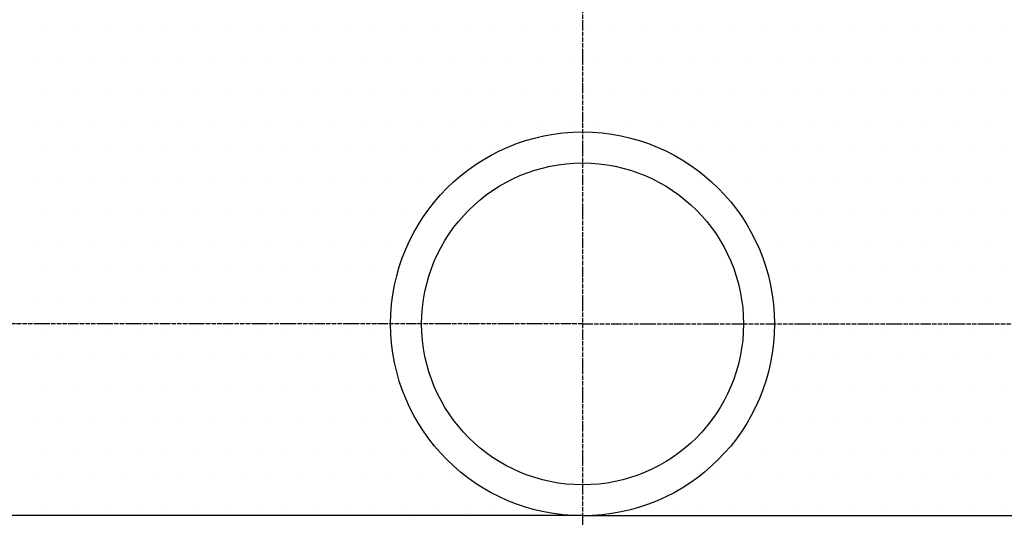
# Model space of a CAD drawing. Units: millimetres. Extents: x 18763 to 563935, y 28335 to 89409.
# Drawn here: x 265288 to 266336, y 32517 to 33047 of the extents above; entities that cross this region are included whole.
import ezdxf

# ---------------------------------------------------------------- set-up
doc = ezdxf.new("R2010")
doc.units = ezdxf.units.MM
doc.linetypes.add('ACAD_ISO04W100', pattern=[30, 24, -3, 0, -3])

msp = doc.modelspace()

# ---------------------------------------------------------------- linework, layer by layer
at = {"color": 0, "linetype": 'ACAD_ISO04W100', "ltscale": 0.2}
for p, q in [((265887.08822362, 35352.20431895), (265887.08822362, 31457.11835226)), ((265887.08818836, 32722.99452012), (264499.09157583, 32722.99452012)), ((265887.08825887, 32722.99452012), (267291.86389086, 32722.99452012))]:
    msp.add_line(p, q, dxfattribs=at)
at = {"color": 0}
for p, q in [((265317.72876045, 33034.35484833), (265317.72876045, 33034.35484833)), ((265349.47876045, 33034.35484833), (265349.47876045, 33034.35484833)), ((265381.22876045, 33034.35484833), (265381.22876045, 33034.35484833)), ((265412.97876045, 33034.35484833), (265412.97876045, 33034.35484833)), ((265444.72876045, 33034.35484833), (265444.72876045, 33034.35484833)), ((265476.47876045, 33034.35484833), (265476.47876045, 33034.35484833)), ((265508.22876045, 33034.35484833), (265508.22876045, 33034.35484833)), ((265539.97876045, 33034.35484833), (265539.97876045, 33034.35484833)), ((265571.72876045, 33034.35484833), (265571.72876045, 33034.35484833)), ((265603.47876045, 33034.35484833), (265603.47876045, 33034.35484833)), ((265635.22876045, 33034.35484833), (265635.22876045, 33034.35484833)), ((265666.97876045, 33034.35484833), (265666.97876045, 33034.35484833)), ((265698.72876045, 33034.35484833), (265698.72876045, 33034.35484833)), ((265730.47876045, 33034.35484833), (265730.47876045, 33034.35484833)), ((265762.22876045, 33034.35484833), (265762.22876045, 33034.35484833)), ((265793.97876045, 33034.35484833), (265793.97876045, 33034.35484833)), ((265825.72876045, 33034.35484833), (265825.72876045, 33034.35484833)), ((265857.47876045, 33034.35484833), (265857.47876045, 33034.35484833)), ((265889.22876045, 33034.35484833), (265889.22876045, 33034.35484833)), ((265920.97876045, 33034.35484833), (265920.97876045, 33034.35484833)), ((265952.72876045, 33034.35484833), (265952.72876045, 33034.35484833)), ((265984.47876045, 33034.35484833), (265984.47876045, 33034.35484833)), ((266016.22876045, 33034.35484833), (266016.22876045, 33034.35484833)), ((266047.97876045, 33034.35484833), (266047.97876045, 33034.35484833)), ((266079.72876045, 33034.35484833), (266079.72876045, 33034.35484833)), ((266111.47876045, 33034.35484833), (266111.47876045, 33034.35484833)), ((266143.22876045, 33034.35484833), (266143.22876045, 33034.35484833)), ((266174.97876045, 33034.35484833), (266174.97876045, 33034.35484833)), ((266206.72876045, 33034.35484833), (266206.72876045, 33034.35484833)), ((266238.47876045, 33034.35484833), (266238.47876045, 33034.35484833)), ((266270.22876045, 33034.35484833), (266270.22876045, 33034.35484833)), ((266301.97876045, 33034.35484833), (266301.97876045, 33034.35484833)), ((266333.72876045, 33034.35484833), (266333.72876045, 33034.35484833)), ((265301.85376045, 33002.60484833), (265301.85376045, 33002.60484833)), ((265333.60376045, 33002.60484833), (265333.60376045, 33002.60484833)), ((265365.35376045, 33002.60484833), (265365.35376045, 33002.60484833)), ((265397.10376045, 33002.60484833), (265397.10376045, 33002.60484833)), ((265428.85376045, 33002.60484833), (265428.85376045, 33002.60484833)), ((265460.60376045, 33002.60484833), (265460.60376045, 33002.60484833)), ((265492.35376045, 33002.60484833), (265492.35376045, 33002.60484833)), ((265524.10376045, 33002.60484833), (265524.10376045, 33002.60484833)), ((265555.85376045, 33002.60484833), (265555.85376045, 33002.60484833)), ((265587.60376045, 33002.60484833), (265587.60376045, 33002.60484833)), ((265619.35376045, 33002.60484833), (265619.35376045, 33002.60484833)), ((265651.10376045, 33002.60484833), (265651.10376045, 33002.60484833)), ((265682.85376045, 33002.60484833), (265682.85376045, 33002.60484833)), ((265714.60376045, 33002.60484833), (265714.60376045, 33002.60484833)), ((265746.35376045, 33002.60484833), (265746.35376045, 33002.60484833)), ((265778.10376045, 33002.60484833), (265778.10376045, 33002.60484833)), ((265809.85376045, 33002.60484833), (265809.85376045, 33002.60484833)), ((265841.60376045, 33002.60484833), (265841.60376045, 33002.60484833)), ((265873.35376045, 33002.60484833), (265873.35376045, 33002.60484833)), ((265905.10376045, 33002.60484833), (265905.10376045, 33002.60484833)), ((265936.85376045, 33002.60484833), (265936.85376045, 33002.60484833)), ((265968.60376045, 33002.60484833), (265968.60376045, 33002.60484833)), ((266000.35376045, 33002.60484833), (266000.35376045, 33002.60484833)), ((266032.10376045, 33002.60484833), (266032.10376045, 33002.60484833)), ((266063.85376045, 33002.60484833), (266063.85376045, 33002.60484833)), ((266095.60376045, 33002.60484833), (266095.60376045, 33002.60484833)), ((266127.35376045, 33002.60484833), (266127.35376045, 33002.60484833)), ((266159.10376045, 33002.60484833), (266159.10376045, 33002.60484833)), ((266190.85376045, 33002.60484833), (266190.85376045, 33002.60484833)), ((266222.60376045, 33002.60484833), (266222.60376045, 33002.60484833)), ((266254.35376045, 33002.60484833), (266254.35376045, 33002.60484833)), ((266286.10376045, 33002.60484833), (266286.10376045, 33002.60484833)), ((266317.85376045, 33002.60484833), (266317.85376045, 33002.60484833)), ((265317.72876045, 32970.85484833), (265317.72876045, 32970.85484833)), ((265349.47876045, 32970.85484833), (265349.47876045, 32970.85484833)), ((265381.22876045, 32970.85484833), (265381.22876045, 32970.85484833)), ((265412.97876045, 32970.85484833), (265412.97876045, 32970.85484833)), ((265444.72876045, 32970.85484833), (265444.72876045, 32970.85484833)), ((265476.47876045, 32970.85484833), (265476.47876045, 32970.85484833)), ((265508.22876045, 32970.85484833), (265508.22876045, 32970.85484833)), ((265539.97876045, 32970.85484833), (265539.97876045, 32970.85484833)), ((265571.72876045, 32970.85484833), (265571.72876045, 32970.85484833)), ((265603.47876045, 32970.85484833), (265603.47876045, 32970.85484833)), ((265635.22876045, 32970.85484833), (265635.22876045, 32970.85484833)), ((265666.97876045, 32970.85484833), (265666.97876045, 32970.85484833)), ((265698.72876045, 32970.85484833), (265698.72876045, 32970.85484833)), ((265730.47876045, 32970.85484833), (265730.47876045, 32970.85484833)), ((265762.22876045, 32970.85484833), (265762.22876045, 32970.85484833)), ((265793.97876045, 32970.85484833), (265793.97876045, 32970.85484833)), ((265825.72876045, 32970.85484833), (265825.72876045, 32970.85484833)), ((265857.47876045, 32970.85484833), (265857.47876045, 32970.85484833)), ((265889.22876045, 32970.85484833), (265889.22876045, 32970.85484833)), ((265920.97876045, 32970.85484833), (265920.97876045, 32970.85484833)), ((265952.72876045, 32970.85484833), (265952.72876045, 32970.85484833)), ((265984.47876045, 32970.85484833), (265984.47876045, 32970.85484833)), ((266016.22876045, 32970.85484833), (266016.22876045, 32970.85484833)), ((266047.97876045, 32970.85484833), (266047.97876045, 32970.85484833)), ((266079.72876045, 32970.85484833), (266079.72876045, 32970.85484833)), ((266111.47876045, 32970.85484833), (266111.47876045, 32970.85484833)), ((266143.22876045, 32970.85484833), (266143.22876045, 32970.85484833)), ((266174.97876045, 32970.85484833), (266174.97876045, 32970.85484833)), ((266206.72876045, 32970.85484833), (266206.72876045, 32970.85484833)), ((266238.47876045, 32970.85484833), (266238.47876045, 32970.85484833)), ((266270.22876045, 32970.85484833), (266270.22876045, 32970.85484833)), ((266301.97876045, 32970.85484833), (266301.97876045, 32970.85484833)), ((266333.72876045, 32970.85484833), (266333.72876045, 32970.85484833)), ((265301.85376045, 32939.10484833), (265301.85376045, 32939.10484833)), ((265333.60376045, 32939.10484833), (265333.60376045, 32939.10484833)), ((265365.35376045, 32939.10484833), (265365.35376045, 32939.10484833)), ((265397.10376045, 32939.10484833), (265397.10376045, 32939.10484833)), ((265428.85376045, 32939.10484833), (265428.85376045, 32939.10484833)), ((265460.60376045, 32939.10484833), (265460.60376045, 32939.10484833)), ((265492.35376045, 32939.10484833), (265492.35376045, 32939.10484833)), ((265524.10376045, 32939.10484833), (265524.10376045, 32939.10484833)), ((265555.85376045, 32939.10484833), (265555.85376045, 32939.10484833)), ((265587.60376045, 32939.10484833), (265587.60376045, 32939.10484833)), ((265619.35376045, 32939.10484833), (265619.35376045, 32939.10484833)), ((265651.10376045, 32939.10484833), (265651.10376045, 32939.10484833)), ((265682.85376045, 32939.10484833), (265682.85376045, 32939.10484833)), ((265714.60376045, 32939.10484833), (265714.60376045, 32939.10484833)), ((265746.35376045, 32939.10484833), (265746.35376045, 32939.10484833)), ((265778.10376045, 32939.10484833), (265778.10376045, 32939.10484833)), ((265809.85376045, 32939.10484833), (265809.85376045, 32939.10484833)), ((265841.60376045, 32939.10484833), (265841.60376045, 32939.10484833)), ((265873.35376045, 32939.10484833), (265873.35376045, 32939.10484833)), ((265905.10376045, 32939.10484833), (265905.10376045, 32939.10484833)), ((265936.85376045, 32939.10484833), (265936.85376045, 32939.10484833)), ((265968.60376045, 32939.10484833), (265968.60376045, 32939.10484833)), ((266000.35376045, 32939.10484833), (266000.35376045, 32939.10484833)), ((266032.10376045, 32939.10484833), (266032.10376045, 32939.10484833)), ((266063.85376045, 32939.10484833), (266063.85376045, 32939.10484833)), ((266095.60376045, 32939.10484833), (266095.60376045, 32939.10484833)), ((266127.35376045, 32939.10484833), (266127.35376045, 32939.10484833)), ((266159.10376045, 32939.10484833), (266159.10376045, 32939.10484833)), ((266190.85376045, 32939.10484833), (266190.85376045, 32939.10484833)), ((266222.60376045, 32939.10484833), (266222.60376045, 32939.10484833)), ((266254.35376045, 32939.10484833), (266254.35376045, 32939.10484833)), ((266286.10376045, 32939.10484833), (266286.10376045, 32939.10484833)), ((266317.85376045, 32939.10484833), (266317.85376045, 32939.10484833)), ((265317.72876045, 32907.35484833), (265317.72876045, 32907.35484833)), ((265349.47876045, 32907.35484833), (265349.47876045, 32907.35484833)), ((265381.22876045, 32907.35484833), (265381.22876045, 32907.35484833)), ((265412.97876045, 32907.35484833), (265412.97876045, 32907.35484833)), ((265444.72876045, 32907.35484833), (265444.72876045, 32907.35484833)), ((265476.47876045, 32907.35484833), (265476.47876045, 32907.35484833)), ((265508.22876045, 32907.35484833), (265508.22876045, 32907.35484833)), ((265539.97876045, 32907.35484833), (265539.97876045, 32907.35484833)), ((265571.72876045, 32907.35484833), (265571.72876045, 32907.35484833)), ((265603.47876045, 32907.35484833), (265603.47876045, 32907.35484833)), ((265635.22876045, 32907.35484833), (265635.22876045, 32907.35484833)), ((265666.97876045, 32907.35484833), (265666.97876045, 32907.35484833)), ((265698.72876045, 32907.35484833), (265698.72876045, 32907.35484833)), ((265730.47876045, 32907.35484833), (265730.47876045, 32907.35484833)), ((265762.22876045, 32907.35484833), (265762.22876045, 32907.35484833)), ((265793.97876045, 32907.35484833), (265793.97876045, 32907.35484833)), ((265984.47876045, 32907.35484833), (265984.47876045, 32907.35484833)), ((266016.22876045, 32907.35484833), (266016.22876045, 32907.35484833)), ((266047.97876045, 32907.35484833), (266047.97876045, 32907.35484833)), ((266079.72876045, 32907.35484833), (266079.72876045, 32907.35484833)), ((266111.47876045, 32907.35484833), (266111.47876045, 32907.35484833)), ((266143.22876045, 32907.35484833), (266143.22876045, 32907.35484833)), ((266174.97876045, 32907.35484833), (266174.97876045, 32907.35484833)), ((266206.72876045, 32907.35484833), (266206.72876045, 32907.35484833)), ((266238.47876045, 32907.35484833), (266238.47876045, 32907.35484833)), ((266270.22876045, 32907.35484833), (266270.22876045, 32907.35484833)), ((266301.97876045, 32907.35484833), (266301.97876045, 32907.35484833)), ((266333.72876045, 32907.35484833), (266333.72876045, 32907.35484833)), ((265301.85376045, 32875.60484833), (265301.85376045, 32875.60484833)), ((265333.60376045, 32875.60484833), (265333.60376045, 32875.60484833)), ((265365.35376045, 32875.60484833), (265365.35376045, 32875.60484833)), ((265397.10376045, 32875.60484833), (265397.10376045, 32875.60484833)), ((265428.85376045, 32875.60484833), (265428.85376045, 32875.60484833)), ((265460.60376045, 32875.60484833), (265460.60376045, 32875.60484833)), ((265492.35376045, 32875.60484833), (265492.35376045, 32875.60484833)), ((265524.10376045, 32875.60484833), (265524.10376045, 32875.60484833)), ((265555.85376045, 32875.60484833), (265555.85376045, 32875.60484833)), ((265587.60376045, 32875.60484833), (265587.60376045, 32875.60484833)), ((265619.35376045, 32875.60484833), (265619.35376045, 32875.60484833)), ((265651.10376045, 32875.60484833), (265651.10376045, 32875.60484833)), ((265682.85376045, 32875.60484833), (265682.85376045, 32875.60484833)), ((265714.60376045, 32875.60484833), (265714.60376045, 32875.60484833)), ((265746.35376045, 32875.60484833), (265746.35376045, 32875.60484833)), ((266032.10376045, 32875.60484833), (266032.10376045, 32875.60484833)), ((266063.85376045, 32875.60484833), (266063.85376045, 32875.60484833)), ((266095.60376045, 32875.60484833), (266095.60376045, 32875.60484833)), ((266127.35376045, 32875.60484833), (266127.35376045, 32875.60484833)), ((266159.10376045, 32875.60484833), (266159.10376045, 32875.60484833)), ((266190.85376045, 32875.60484833), (266190.85376045, 32875.60484833)), ((266222.60376045, 32875.60484833), (266222.60376045, 32875.60484833)), ((266254.35376045, 32875.60484833), (266254.35376045, 32875.60484833)), ((266286.10376045, 32875.60484833), (266286.10376045, 32875.60484833)), ((266317.85376045, 32875.60484833), (266317.85376045, 32875.60484833)), ((265317.72876045, 32843.85484833), (265317.72876045, 32843.85484833)), ((265349.47876045, 32843.85484833), (265349.47876045, 32843.85484833)), ((265381.22876045, 32843.85484833), (265381.22876045, 32843.85484833)), ((265412.97876045, 32843.85484833), (265412.97876045, 32843.85484833)), ((265444.72876045, 32843.85484833), (265444.72876045, 32843.85484833)), ((265476.47876045, 32843.85484833), (265476.47876045, 32843.85484833)), ((265508.22876045, 32843.85484833), (265508.22876045, 32843.85484833)), ((265539.97876045, 32843.85484833), (265539.97876045, 32843.85484833)), ((265571.72876045, 32843.85484833), (265571.72876045, 32843.85484833)), ((265603.47876045, 32843.85484833), (265603.47876045, 32843.85484833)), ((265635.22876045, 32843.85484833), (265635.22876045, 32843.85484833)), ((265666.97876045, 32843.85484833), (265666.97876045, 32843.85484833)), ((265698.72876045, 32843.85484833), (265698.72876045, 32843.85484833)), ((266079.72876045, 32843.85484833), (266079.72876045, 32843.85484833)), ((266111.47876045, 32843.85484833), (266111.47876045, 32843.85484833)), ((266143.22876045, 32843.85484833), (266143.22876045, 32843.85484833)), ((266174.97876045, 32843.85484833), (266174.97876045, 32843.85484833)), ((266206.72876045, 32843.85484833), (266206.72876045, 32843.85484833)), ((266238.47876045, 32843.85484833), (266238.47876045, 32843.85484833)), ((266270.22876045, 32843.85484833), (266270.22876045, 32843.85484833)), ((266301.97876045, 32843.85484833), (266301.97876045, 32843.85484833)), ((266333.72876045, 32843.85484833), (266333.72876045, 32843.85484833)), ((265301.85376045, 32812.10484833), (265301.85376045, 32812.10484833)), ((265333.60376045, 32812.10484833), (265333.60376045, 32812.10484833)), ((265365.35376045, 32812.10484833), (265365.35376045, 32812.10484833)), ((265397.10376045, 32812.10484833), (265397.10376045, 32812.10484833)), ((265428.85376045, 32812.10484833), (265428.85376045, 32812.10484833)), ((265460.60376045, 32812.10484833), (265460.60376045, 32812.10484833)), ((265492.35376045, 32812.10484833), (265492.35376045, 32812.10484833)), ((265524.10376045, 32812.10484833), (265524.10376045, 32812.10484833)), ((265555.85376045, 32812.10484833), (265555.85376045, 32812.10484833)), ((265587.60376045, 32812.10484833), (265587.60376045, 32812.10484833)), ((265619.35376045, 32812.10484833), (265619.35376045, 32812.10484833)), ((265651.10376045, 32812.10484833), (265651.10376045, 32812.10484833)), ((265682.85376045, 32812.10484833), (265682.85376045, 32812.10484833)), ((266095.60376045, 32812.10484833), (266095.60376045, 32812.10484833)), ((266127.35376045, 32812.10484833), (266127.35376045, 32812.10484833)), ((266159.10376045, 32812.10484833), (266159.10376045, 32812.10484833)), ((266190.85376045, 32812.10484833), (266190.85376045, 32812.10484833)), ((266222.60376045, 32812.10484833), (266222.60376045, 32812.10484833)), ((266254.35376045, 32812.10484833), (266254.35376045, 32812.10484833)), ((266286.10376045, 32812.10484833), (266286.10376045, 32812.10484833)), ((266317.85376045, 32812.10484833), (266317.85376045, 32812.10484833)), ((265317.72876045, 32780.35484833), (265317.72876045, 32780.35484833)), ((265349.47876045, 32780.35484833), (265349.47876045, 32780.35484833)), ((265381.22876045, 32780.35484833), (265381.22876045, 32780.35484833)), ((265412.97876045, 32780.35484833), (265412.97876045, 32780.35484833)), ((265444.72876045, 32780.35484833), (265444.72876045, 32780.35484833)), ((265476.47876045, 32780.35484833), (265476.47876045, 32780.35484833)), ((265508.22876045, 32780.35484833), (265508.22876045, 32780.35484833)), ((265539.97876045, 32780.35484833), (265539.97876045, 32780.35484833)), ((265571.72876045, 32780.35484833), (265571.72876045, 32780.35484833)), ((265603.47876045, 32780.35484833), (265603.47876045, 32780.35484833)), ((265635.22876045, 32780.35484833), (265635.22876045, 32780.35484833)), ((265666.97876045, 32780.35484833), (265666.97876045, 32780.35484833)), ((266111.47876045, 32780.35484833), (266111.47876045, 32780.35484833)), ((266143.22876045, 32780.35484833), (266143.22876045, 32780.35484833)), ((266174.97876045, 32780.35484833), (266174.97876045, 32780.35484833)), ((266206.72876045, 32780.35484833), (266206.72876045, 32780.35484833)), ((266238.47876045, 32780.35484833), (266238.47876045, 32780.35484833)), ((266270.22876045, 32780.35484833), (266270.22876045, 32780.35484833)), ((266301.97876045, 32780.35484833), (266301.97876045, 32780.35484833)), ((266333.72876045, 32780.35484833), (266333.72876045, 32780.35484833)), ((265301.85376045, 32748.60484833), (265301.85376045, 32748.60484833)), ((265333.60376045, 32748.60484833), (265333.60376045, 32748.60484833)), ((265365.35376045, 32748.60484833), (265365.35376045, 32748.60484833)), ((265397.10376045, 32748.60484833), (265397.10376045, 32748.60484833)), ((265428.85376045, 32748.60484833), (265428.85376045, 32748.60484833)), ((265460.60376045, 32748.60484833), (265460.60376045, 32748.60484833)), ((265492.35376045, 32748.60484833), (265492.35376045, 32748.60484833)), ((265524.10376045, 32748.60484833), (265524.10376045, 32748.60484833)), ((265555.85376045, 32748.60484833), (265555.85376045, 32748.60484833)), ((265587.60376045, 32748.60484833), (265587.60376045, 32748.60484833)), ((265619.35376045, 32748.60484833), (265619.35376045, 32748.60484833)), ((265651.10376045, 32748.60484833), (265651.10376045, 32748.60484833)), ((265682.85376045, 32748.60484833), (265682.85376045, 32748.60484833)), ((266095.60376045, 32748.60484833), (266095.60376045, 32748.60484833)), ((266127.35376045, 32748.60484833), (266127.35376045, 32748.60484833)), ((266159.10376045, 32748.60484833), (266159.10376045, 32748.60484833)), ((266190.85376045, 32748.60484833), (266190.85376045, 32748.60484833)), ((266222.60376045, 32748.60484833), (266222.60376045, 32748.60484833)), ((266254.35376045, 32748.60484833), (266254.35376045, 32748.60484833)), ((266286.10376045, 32748.60484833), (266286.10376045, 32748.60484833)), ((266317.85376045, 32748.60484833), (266317.85376045, 32748.60484833)), ((265317.72876045, 32716.85484833), (265317.72876045, 32716.85484833)), ((265349.47876045, 32716.85484833), (265349.47876045, 32716.85484833)), ((265381.22876045, 32716.85484833), (265381.22876045, 32716.85484833)), ((265412.97876045, 32716.85484833), (265412.97876045, 32716.85484833)), ((265444.72876045, 32716.85484833), (265444.72876045, 32716.85484833)), ((265476.47876045, 32716.85484833), (265476.47876045, 32716.85484833)), ((265508.22876045, 32716.85484833), (265508.22876045, 32716.85484833)), ((265539.97876045, 32716.85484833), (265539.97876045, 32716.85484833)), ((265571.72876045, 32716.85484833), (265571.72876045, 32716.85484833)), ((265603.47876045, 32716.85484833), (265603.47876045, 32716.85484833)), ((265635.22876045, 32716.85484833), (265635.22876045, 32716.85484833)), ((265666.97876045, 32716.85484833), (265666.97876045, 32716.85484833)), ((266111.47876045, 32716.85484833), (266111.47876045, 32716.85484833)), ((266143.22876045, 32716.85484833), (266143.22876045, 32716.85484833)), ((266174.97876045, 32716.85484833), (266174.97876045, 32716.85484833)), ((266206.72876045, 32716.85484833), (266206.72876045, 32716.85484833)), ((266238.47876045, 32716.85484833), (266238.47876045, 32716.85484833)), ((266270.22876045, 32716.85484833), (266270.22876045, 32716.85484833)), ((266301.97876045, 32716.85484833), (266301.97876045, 32716.85484833)), ((266333.72876045, 32716.85484833), (266333.72876045, 32716.85484833)), ((265301.85376045, 32685.10484833), (265301.85376045, 32685.10484833)), ((265333.60376045, 32685.10484833), (265333.60376045, 32685.10484833)), ((265365.35376045, 32685.10484833), (265365.35376045, 32685.10484833)), ((265397.10376045, 32685.10484833), (265397.10376045, 32685.10484833)), ((265428.85376045, 32685.10484833), (265428.85376045, 32685.10484833)), ((265460.60376045, 32685.10484833), (265460.60376045, 32685.10484833)), ((265492.35376045, 32685.10484833), (265492.35376045, 32685.10484833)), ((265524.10376045, 32685.10484833), (265524.10376045, 32685.10484833)), ((265555.85376045, 32685.10484833), (265555.85376045, 32685.10484833)), ((265587.60376045, 32685.10484833), (265587.60376045, 32685.10484833)), ((265619.35376045, 32685.10484833), (265619.35376045, 32685.10484833)), ((265651.10376045, 32685.10484833), (265651.10376045, 32685.10484833)), ((265682.85376045, 32685.10484833), (265682.85376045, 32685.10484833)), ((266095.60376045, 32685.10484833), (266095.60376045, 32685.10484833)), ((266127.35376045, 32685.10484833), (266127.35376045, 32685.10484833)), ((266159.10376045, 32685.10484833), (266159.10376045, 32685.10484833)), ((266190.85376045, 32685.10484833), (266190.85376045, 32685.10484833)), ((266222.60376045, 32685.10484833), (266222.60376045, 32685.10484833)), ((266254.35376045, 32685.10484833), (266254.35376045, 32685.10484833)), ((266286.10376045, 32685.10484833), (266286.10376045, 32685.10484833)), ((266317.85376045, 32685.10484833), (266317.85376045, 32685.10484833)), ((265317.72876045, 32653.35484833), (265317.72876045, 32653.35484833)), ((265349.47876045, 32653.35484833), (265349.47876045, 32653.35484833)), ((265381.22876045, 32653.35484833), (265381.22876045, 32653.35484833)), ((265412.97876045, 32653.35484833), (265412.97876045, 32653.35484833)), ((265444.72876045, 32653.35484833), (265444.72876045, 32653.35484833)), ((265476.47876045, 32653.35484833), (265476.47876045, 32653.35484833)), ((265508.22876045, 32653.35484833), (265508.22876045, 32653.35484833)), ((265539.97876045, 32653.35484833), (265539.97876045, 32653.35484833)), ((265571.72876045, 32653.35484833), (265571.72876045, 32653.35484833)), ((265603.47876045, 32653.35484833), (265603.47876045, 32653.35484833)), ((265635.22876045, 32653.35484833), (265635.22876045, 32653.35484833)), ((265666.97876045, 32653.35484833), (265666.97876045, 32653.35484833)), ((266079.72876045, 32653.35484833), (266079.72876045, 32653.35484833)), ((266111.47876045, 32653.35484833), (266111.47876045, 32653.35484833)), ((266143.22876045, 32653.35484833), (266143.22876045, 32653.35484833)), ((266174.97876045, 32653.35484833), (266174.97876045, 32653.35484833)), ((266206.72876045, 32653.35484833), (266206.72876045, 32653.35484833)), ((266238.47876045, 32653.35484833), (266238.47876045, 32653.35484833)), ((266270.22876045, 32653.35484833), (266270.22876045, 32653.35484833)), ((266301.97876045, 32653.35484833), (266301.97876045, 32653.35484833)), ((266333.72876045, 32653.35484833), (266333.72876045, 32653.35484833)), ((265301.85376045, 32621.60484833), (265301.85376045, 32621.60484833)), ((265333.60376045, 32621.60484833), (265333.60376045, 32621.60484833)), ((265365.35376045, 32621.60484833), (265365.35376045, 32621.60484833)), ((265397.10376045, 32621.60484833), (265397.10376045, 32621.60484833)), ((265428.85376045, 32621.60484833), (265428.85376045, 32621.60484833)), ((265460.60376045, 32621.60484833), (265460.60376045, 32621.60484833)), ((265492.35376045, 32621.60484833), (265492.35376045, 32621.60484833)), ((265524.10376045, 32621.60484833), (265524.10376045, 32621.60484833)), ((265555.85376045, 32621.60484833), (265555.85376045, 32621.60484833)), ((265587.60376045, 32621.60484833), (265587.60376045, 32621.60484833)), ((265619.35376045, 32621.60484833), (265619.35376045, 32621.60484833)), ((265651.10376045, 32621.60484833), (265651.10376045, 32621.60484833)), ((265682.85376045, 32621.60484833), (265682.85376045, 32621.60484833)), ((266095.60376045, 32621.60484833), (266095.60376045, 32621.60484833)), ((266127.35376045, 32621.60484833), (266127.35376045, 32621.60484833)), ((266159.10376045, 32621.60484833), (266159.10376045, 32621.60484833)), ((266190.85376045, 32621.60484833), (266190.85376045, 32621.60484833)), ((266222.60376045, 32621.60484833), (266222.60376045, 32621.60484833)), ((266254.35376045, 32621.60484833), (266254.35376045, 32621.60484833)), ((266286.10376045, 32621.60484833), (266286.10376045, 32621.60484833)), ((266317.85376045, 32621.60484833), (266317.85376045, 32621.60484833)), ((265317.72876045, 32589.85484833), (265317.72876045, 32589.85484833)), ((265349.47876045, 32589.85484833), (265349.47876045, 32589.85484833)), ((265381.22876045, 32589.85484833), (265381.22876045, 32589.85484833)), ((265412.97876045, 32589.85484833), (265412.97876045, 32589.85484833)), ((265444.72876045, 32589.85484833), (265444.72876045, 32589.85484833)), ((265476.47876045, 32589.85484833), (265476.47876045, 32589.85484833)), ((265508.22876045, 32589.85484833), (265508.22876045, 32589.85484833)), ((265539.97876045, 32589.85484833), (265539.97876045, 32589.85484833)), ((265571.72876045, 32589.85484833), (265571.72876045, 32589.85484833)), ((265603.47876045, 32589.85484833), (265603.47876045, 32589.85484833)), ((265635.22876045, 32589.85484833), (265635.22876045, 32589.85484833)), ((265666.97876045, 32589.85484833), (265666.97876045, 32589.85484833)), ((265698.72876045, 32589.85484833), (265698.72876045, 32589.85484833)), ((265730.47876045, 32589.85484833), (265730.47876045, 32589.85484833)), ((266047.97876045, 32589.85484833), (266047.97876045, 32589.85484833)), ((266079.72876045, 32589.85484833), (266079.72876045, 32589.85484833)), ((266111.47876045, 32589.85484833), (266111.47876045, 32589.85484833)), ((266143.22876045, 32589.85484833), (266143.22876045, 32589.85484833)), ((266174.97876045, 32589.85484833), (266174.97876045, 32589.85484833)), ((266206.72876045, 32589.85484833), (266206.72876045, 32589.85484833)), ((266238.47876045, 32589.85484833), (266238.47876045, 32589.85484833)), ((266270.22876045, 32589.85484833), (266270.22876045, 32589.85484833)), ((266301.97876045, 32589.85484833), (266301.97876045, 32589.85484833)), ((266333.72876045, 32589.85484833), (266333.72876045, 32589.85484833)), ((265301.85376045, 32558.10484833), (265301.85376045, 32558.10484833)), ((265333.60376045, 32558.10484833), (265333.60376045, 32558.10484833)), ((265365.35376045, 32558.10484833), (265365.35376045, 32558.10484833)), ((265397.10376045, 32558.10484833), (265397.10376045, 32558.10484833)), ((265428.85376045, 32558.10484833), (265428.85376045, 32558.10484833)), ((265460.60376045, 32558.10484833), (265460.60376045, 32558.10484833)), ((265492.35376045, 32558.10484833), (265492.35376045, 32558.10484833)), ((265524.10376045, 32558.10484833), (265524.10376045, 32558.10484833)), ((265555.85376045, 32558.10484833), (265555.85376045, 32558.10484833)), ((265587.60376045, 32558.10484833), (265587.60376045, 32558.10484833)), ((265619.35376045, 32558.10484833), (265619.35376045, 32558.10484833)), ((265651.10376045, 32558.10484833), (265651.10376045, 32558.10484833)), ((265682.85376045, 32558.10484833), (265682.85376045, 32558.10484833)), ((265714.60376045, 32558.10484833), (265714.60376045, 32558.10484833)), ((265746.35376045, 32558.10484833), (265746.35376045, 32558.10484833)), ((266032.10376045, 32558.10484833), (266032.10376045, 32558.10484833)), ((266063.85376045, 32558.10484833), (266063.85376045, 32558.10484833)), ((266095.60376045, 32558.10484833), (266095.60376045, 32558.10484833)), ((266127.35376045, 32558.10484833), (266127.35376045, 32558.10484833)), ((266159.10376045, 32558.10484833), (266159.10376045, 32558.10484833)), ((266190.85376045, 32558.10484833), (266190.85376045, 32558.10484833)), ((266222.60376045, 32558.10484833), (266222.60376045, 32558.10484833)), ((266254.35376045, 32558.10484833), (266254.35376045, 32558.10484833)), ((266286.10376045, 32558.10484833), (266286.10376045, 32558.10484833)), ((266317.85376045, 32558.10484833), (266317.85376045, 32558.10484833)), ((265317.72876045, 32526.35484833), (265317.72876045, 32526.35484833)), ((265349.47876045, 32526.35484833), (265349.47876045, 32526.35484833)), ((265381.22876045, 32526.35484833), (265381.22876045, 32526.35484833)), ((265412.97876045, 32526.35484833), (265412.97876045, 32526.35484833)), ((265444.72876045, 32526.35484833), (265444.72876045, 32526.35484833)), ((265476.47876045, 32526.35484833), (265476.47876045, 32526.35484833)), ((265508.22876045, 32526.35484833), (265508.22876045, 32526.35484833)), ((265539.97876045, 32526.35484833), (265539.97876045, 32526.35484833)), ((265571.72876045, 32526.35484833), (265571.72876045, 32526.35484833)), ((265603.47876045, 32526.35484833), (265603.47876045, 32526.35484833)), ((265635.22876045, 32526.35484833), (265635.22876045, 32526.35484833)), ((265666.97876045, 32526.35484833), (265666.97876045, 32526.35484833)), ((265698.72876045, 32526.35484833), (265698.72876045, 32526.35484833)), ((265730.47876045, 32526.35484833), (265730.47876045, 32526.35484833)), ((265762.22876045, 32526.35484833), (265762.22876045, 32526.35484833)), ((265793.97876045, 32526.35484833), (265793.97876045, 32526.35484833)), ((265825.72876045, 32526.35484833), (265825.72876045, 32526.35484833)), ((265952.72876045, 32526.35484833), (265952.72876045, 32526.35484833)), ((265984.47876045, 32526.35484833), (265984.47876045, 32526.35484833)), ((266016.22876045, 32526.35484833), (266016.22876045, 32526.35484833)), ((266047.97876045, 32526.35484833), (266047.97876045, 32526.35484833)), ((266079.72876045, 32526.35484833), (266079.72876045, 32526.35484833)), ((266111.47876045, 32526.35484833), (266111.47876045, 32526.35484833)), ((266143.22876045, 32526.35484833), (266143.22876045, 32526.35484833)), ((266174.97876045, 32526.35484833), (266174.97876045, 32526.35484833)), ((266206.72876045, 32526.35484833), (266206.72876045, 32526.35484833)), ((266238.47876045, 32526.35484833), (266238.47876045, 32526.35484833)), ((266270.22876045, 32526.35484833), (266270.22876045, 32526.35484833)), ((266301.97876045, 32526.35484833), (266301.97876045, 32526.35484833)), ((266333.72876045, 32526.35484833), (266333.72876045, 32526.35484833)), ((265308.20185887, 32518.53542097), (265308.20185887, 32518.53542097)), ((265421.79881855, 32518.80132239), (265421.79881855, 32518.80132239)), ((265701.39586253, 32517.39977475), (265701.39586253, 32517.39977475)), ((265767.88267682, 32518.24783077), (265767.88267682, 32518.24783077)), ((265832.858153, 32517.93619627), (265832.858153, 32517.93619627))]:
    msp.add_line(p, q, dxfattribs=at)
at = {"color": 0, "lineweight": 30}
for q in [(264795.6031563, 32518.87488099), (267001.67537466, 32518.87488099)]:
    msp.add_line((265887.08822362, 32518.87488099), q, dxfattribs=at)
at = {"color": 0}
for radius in [204.37646883, 171.37281475]:
    msp.add_circle((265887.08825887, 32722.99452012), radius, dxfattribs=at)

doc.saveas('drawing.dxf')
